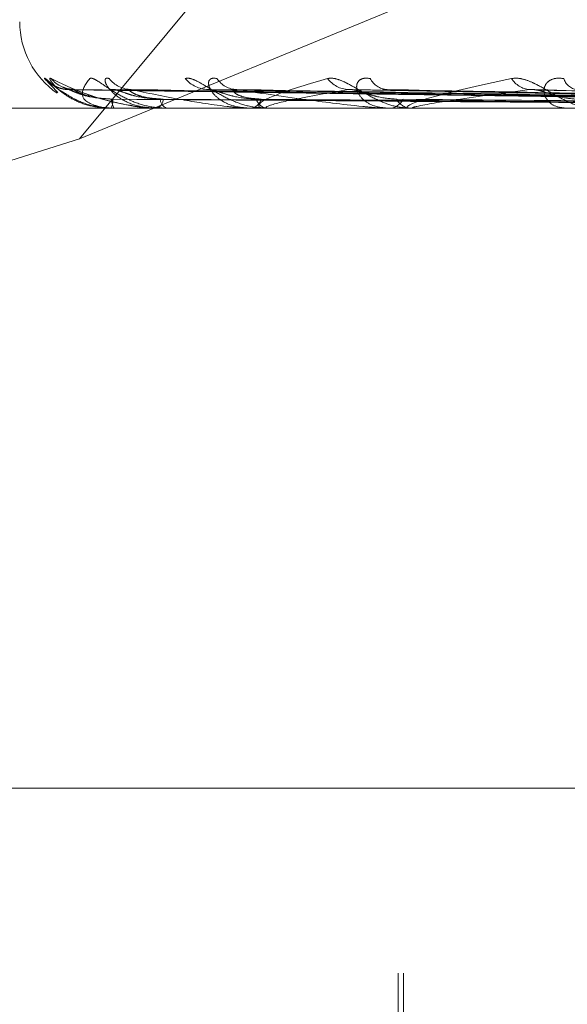
# Model space of a CAD drawing. Units: inches. Extents: x 0 to 23.4, y 0 to 16.5.
# Drawn here: x 5.7 to 5.7, y 12.5 to 12.5 of the extents above; entities that cross this region are included whole.
import ezdxf

# ---------------------------------------------------------------- set-up
doc = ezdxf.new("R2010")
doc.units = ezdxf.units.IN
doc.header["$MEASUREMENT"] = 0
doc.linetypes.add('HIDDEN', pattern=[0.07500000000000001, 0.05, -0.025])

msp = doc.modelspace()

# ---------------------------------------------------------------- linework, layer by layer
at = {"color": 7, "linetype": 'HIDDEN', "lineweight": 0}
for p, q in [((5.656492965, 12.4973603264), (5.6725008583, 12.516636123)), ((5.656492965, 12.4973603264), (5.7032427448, 12.516636123)), ((5.7863723192, 12.502683564), (5.6537893099, 12.502683564)), ((5.8118878844, 12.5004313356), (5.6200545416, 12.5004313356)), ((5.6554945993, 12.4994628002), (5.6548933006, 12.5001054371)), ((5.6907471757, 12.4990998025), (5.6560601971, 12.4995823989)), ((5.6908975536, 12.4991000026), (5.6562545738, 12.4995827633)), ((5.6916621471, 12.4990995935), (5.6581848644, 12.4995820185)), ((5.6921078518, 12.4991002085), (5.6587609714, 12.4995831391)), ((5.6936094803, 12.4990993575), (5.662551874, 12.4995815898)), ((5.6943344245, 12.4991004372), (5.6634888958, 12.4995835572)), ((5.6965190036, 12.4990990669), (5.6690036139, 12.4995810626)), ((5.6974970339, 12.4991007134), (5.670267699, 12.4995840635)), ((5.7002860231, 12.4990986682), (5.6773073951, 12.4995803403)), ((5.6202285073, 12.4987465561), (5.8120618501, 12.4987465561)), ((5.6578936941, 12.4987521742), (5.6580503804, 12.4987521742)), ((5.6579038739, 12.4987465561), (5.6579168689, 12.4987465561)), ((5.6580817771, 12.4987465561), (5.6580644298, 12.4987465561)), ((5.6580960568, 12.4987521742), (5.6604437855, 12.4987521742)), ((5.6599776179, 12.4987465561), (5.6600204856, 12.4987465561)), ((5.6605048976, 12.4987465561), (5.660457835, 12.4987465561)), ((5.6605431207, 12.4987521742), (5.6649965311, 12.4987521742)), ((5.6642280586, 12.4987465561), (5.6642992495, 12.4987465561)), ((5.6650856576, 12.4987465561), (5.6650105805, 12.4987465561)), ((5.6651464426, 12.4987521742), (5.6715440689, 12.4987521742)), ((5.670501574, 12.4987465561), (5.6705985151, 12.4987465561)), ((5.6716584963, 12.4987465561), (5.6715581184, 12.4987465561)), ((5.6717396463, 12.4987521742), (5.6896133971, 12.4987521742)), ((5.6785714228, 12.4987465561), (5.6786906105, 12.4987465561)), ((5.6304459912, 12.489132447), (5.656492965, 12.4973603264)), ((5.6193586788, 12.467800375), (5.8111920216, 12.467800375)), ((5.8120618501, 12.4593764774), (5.6202285073, 12.4593764774)), ((5.6709902481, 12.4593764774), (5.6709902481, 12.439691438)), ((5.6712363111, 12.4593764774), (5.6712363111, 12.4308331703))]:
    msp.add_line(p, q, dxfattribs=at)
at = {"color": 7, "linetype": 'HIDDEN', "lineweight": 0, "flags": 128}
msp.add_lwpolyline([(5.6580471834, 12.4996014748), (5.657893757, 12.4996107221), (5.6578306042, 12.4996193525)], dxfattribs=at)
at = {"color": 7, "linetype": 'HIDDEN', "lineweight": 0}
for centre, radius, start, end in [((5.6577028466, 12.502683564), 0.0039370078740157, 180, 235.5721025887), ((5.65600499, 12.5010795138), 0.0014780658552558, 221.2252667116, 269.6548730484), ((5.6562740882, 12.5010151251), 0.0014136758509559, 220.0526465036, 269.6555533048), ((5.6588601418, 12.5008850923), 0.0012836959441837, 217.3982754232, 269.3666290765), ((5.6623717195, 12.5009863709), 0.0013851587714071, 219.4927377102, 268.8842671833), ((5.6636709142, 12.5007076844), 0.0011065391445803, 212.9742527048, 268.6016847767), ((5.6687789489, 12.5008428457), 0.0012422042856659, 216.4149651127, 267.9011324413), ((5.6705352903, 12.500507818), 0.0009076793061068, 206.3150930467, 266.8908192832), ((5.6770549807, 12.5006598175), 0.0010608286460913, 211.5062702653, 266.0767780545), ((5.679211489, 12.5003132763), 0.0007170246714651, 196.8497775861, 263.0800744583), ((5.6572223929, 12.4991121486), 0.0007848278811672, 332.2363726662, 3.7226764651), ((5.6586397784, 12.4991158755), 0.0006836832203635, 176.0387710984, 212.6966253379), ((5.6598160457, 12.4991873926), 0.0004859346092243, 294.8797276393, 357.1351321611), ((5.6606483989, 12.4991980394), 0.0004900527780318, 184.0878749015, 247.1161635199), ((5.6641923847, 12.4993308277), 0.0005939641104026, 280.3649786873, 343.5978154028), ((5.6651120015, 12.4993468691), 0.0006088200757925, 197.5679100527, 260.410609278), ((5.670536636, 12.4995219049), 0.0007778140673769, 274.5629988805, 332.5294752935), ((5.6716169762, 12.4995410427), 0.0007966637730334, 208.3203008822, 265.7631033029), ((5.657905092, 12.498760795), 1.42909063176e-05, 217.1022606736, 265.1105778913), ((5.6580809141, 12.4987697065), 2.31664592377e-05, 272.1349903409, 310.817336902), ((5.6605046, 12.4988814177), 0.0001348618781039, 270.1264508779, 286.5965739657), ((5.6650854981, 12.4990799243), 0.0003333682519303, 270.0274075247, 280.5337286698), ((5.6716584037, 12.4993367876), 0.0005902314914271, 270.008989491, 277.9116149644)]:
    msp.add_arc(centre, radius, start, end, dxfattribs=at)
for points, knots in [([(5.654893300630845, 12.5001054370964), (5.654897476056955, 12.5001164129513), (5.654902189250109, 12.50012880242312), (5.654992870087657, 12.50005983310017), (5.655085136218248, 12.49997776205017), (5.65531547698671, 12.49978295842433), (5.655519434567867, 12.49959959873368), (5.655767767970951, 12.49946090568928), (5.655818049263283, 12.49943282382263)], [0, 0, 0, 0, 0.2506103920904261, 0.2828873396652586, 0.5322341788873772, 0.5911506864088417, 0.9172182573865945, 1, 1, 1, 1]), ([(5.655191985114311, 12.5001054370964), (5.655160640251468, 12.50011641546831), (5.655125258379279, 12.50012880778132), (5.655142988092704, 12.50005982570196), (5.655191200790485, 12.4999779486041), (5.655348177280182, 12.49978257842358), (5.655630433714365, 12.4994998400018), (5.656224076569974, 12.49911376762073), (5.657010522945622, 12.49880895771772), (5.657610864080146, 12.49876762444093), (5.65791686893566, 12.49874655611383)], [0, 0, 0, 0, 0.1194461009600658, 0.1348299623652897, 0.2536738278694873, 0.2817546550331813, 0.4371652095506507, 0.6109336935289137, 0.8016857882130901, 0.9999999999999999, 0.9999999999999999, 0.9999999999999999, 0.9999999999999999]), ([(5.656955073299382, 12.5001054370964), (5.65699462985928, 12.50011641546831), (5.657039281040353, 12.50012880778131), (5.657199575981926, 12.50005982570196), (5.657333466654886, 12.4999779486041), (5.657626200509076, 12.49978257842358), (5.658037565863362, 12.4994998400018), (5.658738100430479, 12.49911376762073), (5.659573197365724, 12.49880895771772), (5.660159159409308, 12.49876762444093), (5.6604578349792, 12.49874655611383)], [0, 0, 0, 0, 0.1194461009603787, 0.1348299623655092, 0.2536738278696014, 0.2817546550330902, 0.4371652095507195, 0.6109336935290222, 0.8016857882132303, 1, 1, 1, 1]), ([(5.657840331514334, 12.5001054370964), (5.657774593261563, 12.50011641546831), (5.657700388360142, 12.50012880778131), (5.657644556488837, 12.50005982570196), (5.657646511961765, 12.4999779486041), (5.657725798021178, 12.49978257842358), (5.657926915844578, 12.4994998400018), (5.658433748098739, 12.49911376762073), (5.659152523625269, 12.49880895771772), (5.659727440118909, 12.49876762444093), (5.660020485569987, 12.49874655611383)], [0, 0, 0, 0, 0.1194461009597172, 0.1348299623650208, 0.2536738278692679, 0.2817546550328502, 0.437165209550076, 0.610933693528707, 0.8016857882128574, 0.9999999999999999, 0.9999999999999999, 0.9999999999999999, 0.9999999999999999]), ([(5.661302785283786, 12.5001054370964), (5.661376287314354, 12.50011641546831), (5.661459255916391, 12.50012880778131), (5.661683401822566, 12.50005982570196), (5.661853616620612, 12.4999779486041), (5.662199510784138, 12.49978257842358), (5.662654180114988, 12.4994998400018), (5.663370932447203, 12.49911376762073), (5.664185250734946, 12.49880895771772), (5.664731928744515, 12.49876762444093), (5.665010580523829, 12.49874655611383)], [0, 0, 0, 0, 0.1194461009599333, 0.1348299623655192, 0.2536738278696118, 0.281754655033208, 0.437165209550635, 0.610933693528811, 0.8016857882131126, 0.9999999999999999, 0.9999999999999999, 0.9999999999999999, 0.9999999999999999]), ([(5.662742621691814, 12.5001054370964), (5.662644866000858, 12.50011641546831), (5.662534520028685, 12.50012880778131), (5.662407144481927, 12.50005982570197), (5.662362772054132, 12.4999779486041), (5.662361502078487, 12.49978257842358), (5.662474212368966, 12.4994998400018), (5.662875915783473, 12.49911376762073), (5.663501042040602, 12.49880895771772), (5.664029754913345, 12.49876762444092), (5.664299249533866, 12.49874655611383)], [0, 0, 0, 0, 0.1194461009596253, 0.1348299623655229, 0.2536738278693161, 0.2817546550328837, 0.4371652095507108, 0.6109336935290354, 0.8016857882132529, 1, 1, 1, 1]), ([(5.667779298945083, 12.50010543709641), (5.667884089891429, 12.50011641546831), (5.668002377212977, 12.50012880778132), (5.668282272866707, 12.50005982570196), (5.668482659783543, 12.4999779486041), (5.66886921274012, 12.49978257842358), (5.669350753113283, 12.4994998400018), (5.670057817913835, 12.49911376762074), (5.670821925969471, 12.49880895771772), (5.671309561577404, 12.49876762444093), (5.671558118364814, 12.49874655611383)], [0, 0, 0, 0, 0.1194461009598735, 0.1348299623653342, 0.2536738278691359, 0.2817546550328976, 0.4371652095502647, 0.6109336935283622, 0.8016857882128777, 1, 1, 1, 1]), ([(5.66972167410695, 12.5001054370964), (5.669595434123177, 12.50011641546831), (5.669452935271189, 12.50012880778131), (5.669258619733115, 12.50005982570196), (5.669169523139743, 12.4999779486041), (5.669087743029274, 12.49978257842358), (5.669107972143269, 12.4994998400018), (5.66939002811009, 12.49911376762073), (5.669898911406142, 12.49880895771772), (5.670362311597218, 12.49876762444093), (5.670598515149432, 12.49874655611383)], [0, 0, 0, 0, 0.1194461009602778, 0.1348299623656908, 0.2536738278697017, 0.2817546550329368, 0.4371652095504139, 0.6109336935292735, 0.8016857882130897, 1, 1, 1, 1]), ([(5.676150536205169, 12.50010543709641), (5.676282828649457, 12.50011641546831), (5.676432159478519, 12.50012880778132), (5.676757688721625, 12.50005982570197), (5.676981005251968, 12.4999779486041), (5.677394245970593, 12.49978257842358), (5.677885253262343, 12.49949984000181), (5.678557075367099, 12.49911376762074), (5.679243356334632, 12.49880895771772), (5.679654325119533, 12.49876762444093), (5.679863803425136, 12.49874655611383)], [0, 0, 0, 0, 0.1194461009598076, 0.1348299623652965, 0.2536738278693533, 0.2817546550329745, 0.4371652095502058, 0.6109336935287619, 0.801685788213103, 1, 1, 1, 1]), ([(5.678525247621711, 12.50010543709641), (5.678375085987046, 12.50011641546831), (5.678205584535027, 12.50012880778132), (5.677951352075483, 12.50005982570197), (5.677820751499549, 12.4999779486041), (5.677661417000528, 12.49978257842358), (5.677588433805147, 12.4994998400018), (5.677740648086758, 12.49911376762073), (5.678114896053525, 12.49880895771772), (5.678496235072655, 12.49876762444093), (5.678690610544764, 12.49874655611383)], [0, 0, 0, 0, 0.1194461009602975, 0.134829962365658, 0.2536738278694941, 0.2817546550333313, 0.4371652095504507, 0.6109336935288558, 0.8016857882136422, 0.9999999999999999, 0.9999999999999999, 0.9999999999999999, 0.9999999999999999]), ([(5.659977617942129, 12.49874655611383), (5.659931572072614, 12.49874705555476), (5.65983212529178, 12.4987481342138), (5.659639422144708, 12.49875862897633), (5.659242511370094, 12.49879512476059), (5.658052909045582, 12.49899069609004), (5.656530237765712, 12.49944567904627), (5.655689837027393, 12.49985999629187), (5.655191985114311, 12.5001054370964)], [0, 0, 0, 0, 0.0132216410977137, 0.0285552137114753, 0.0542426430601691, 0.1337588501400996, 0.4868402727610326, 1, 1, 1, 1]), ([(5.655996772598661, 12.49960714322595), (5.655996384540841, 12.49960709447095), (5.655884287558844, 12.49959301077491), (5.655680554465182, 12.4996406901869), (5.655435431621529, 12.49972113691503), (5.655290386771404, 12.49980120445284), (5.655225875560866, 12.4998444913579), (5.65521418935661, 12.49985351001456), (5.655236145394883, 12.49983694087127), (5.6553107986509, 12.49977739488253), (5.655501477931962, 12.49963459857375), (5.655686130009628, 12.49948313127429), (5.655834710007706, 12.49940684034473), (5.655838469420376, 12.4994049100103)], [0, 0, 0, 0, 0.0005093487908535, 0.1471339043773479, 0.266378985990233, 0.3504013542435331, 0.409573090440037, 0.4608728599968028, 0.5194400672482122, 0.6117192084997825, 0.7691526300414022, 0.994159035277353, 1, 1, 1, 1]), ([(5.656244329739083, 12.49961683929197), (5.656169402138713, 12.49961709698235), (5.655998122283938, 12.4996176860466), (5.65580748611008, 12.49967565060508), (5.655725379746966, 12.49971372028134), (5.655708546046311, 12.49972152544418)], [0, 0, 0, 0, 0.3820323808228067, 0.8733023663362244, 1, 1, 1, 1]), ([(5.658081777140795, 12.49874655611383), (5.658035669613824, 12.49874705555476), (5.65793608966935, 12.4987481342138), (5.657766330605238, 12.49875862897633), (5.657457920854619, 12.49879512476059), (5.656773717503371, 12.49899069609004), (5.65647583227385, 12.49944567904627), (5.656776787785702, 12.49985999629187), (5.656955073299382, 12.5001054370964)], [0, 0, 0, 0, 0.0132216410975515, 0.0285552137114482, 0.0542426430601946, 0.1337588501399953, 0.4868402727608553, 1, 1, 1, 1]), ([(5.665085657550015, 12.49874655611383), (5.665046093920506, 12.49874705555476), (5.664960647046897, 12.4987481342138), (5.664838152451052, 12.49875862897633), (5.664662427780252, 12.49879512476059), (5.664581645202849, 12.49899069609004), (5.665551222293097, 12.49944567904627), (5.666950417924356, 12.49985999629187), (5.667779298945083, 12.50010543709641)], [0, 0, 0, 0, 0.0132216410977731, 0.0285552137115649, 0.054242643060374, 0.1337588501403297, 0.4868402727610476, 1, 1, 1, 1]), ([(5.671658496279292, 12.49874655611383), (5.67162442287222, 12.49874705555477), (5.671550833412817, 12.49874813421381), (5.671459087626317, 12.49875862897633), (5.671360511619965, 12.4987951247606), (5.6715913984788, 12.49899069609004), (5.673153482816838, 12.49944567904628), (5.675035583239131, 12.49985999629187), (5.676150536205168, 12.50010543709641)], [0, 0, 0, 0, 0.0132216410978292, 0.0285552137116297, 0.0542426430600818, 0.1337588501401249, 0.4868402727609313, 1, 1, 1, 1]), ([(5.655818049263283, 12.49943282382263), (5.655980766154882, 12.49933221880073), (5.656374574525542, 12.49908873393961), (5.657155461176789, 12.49881005100629), (5.657757539489808, 12.49876799356223), (5.65806442981697, 12.49874655611383)], [0, 0, 0, 0, 0.2566264890142534, 0.621088926379685, 1, 1, 1, 1]), ([(5.656060138450484, 12.49957995670311), (5.656033300414872, 12.49959205202341), (5.655986833152034, 12.49961299381051), (5.655993338626827, 12.49960489569107), (5.655996086743138, 12.49960147479178)], [0, 0, 0, 0, 0.5775686789468616, 1, 1, 1, 1]), ([(5.690728664202473, 12.49910219418277), (5.689747687251628, 12.49911587845773), (5.684842795679723, 12.49918429992764), (5.673263238221467, 12.49934875372218), (5.662669016198754, 12.49950381016704), (5.655996086743227, 12.49960147479178)], [0, 0, 0, 0, 0.0846963374235132, 0.4234822757477935, 1, 1, 1, 1]), ([(5.657957728453689, 12.49916310527876), (5.657593203753524, 12.4991873575628), (5.657096890772991, 12.49922037788588), (5.656511078813486, 12.49939251739416), (5.656236195388664, 12.49949859098471), (5.65608743745407, 12.49956851384504), (5.65606262622198, 12.49957891390988), (5.656060138450484, 12.49957995670311)], [0, 0, 0, 0, 0.5020883250449937, 0.6836106112434782, 0.8666934808526233, 0.9866336279719267, 1, 1, 1, 1]), ([(5.656254568537425, 12.4995801906638), (5.656242087677342, 12.4995921676407), (5.656220397362334, 12.49961298226406), (5.656252120409189, 12.4996049045114), (5.656265589645114, 12.49960147479178)], [0, 0, 0, 0, 0.5754116561960265, 1, 1, 1, 1]), ([(5.658005564790838, 12.49916310527876), (5.657644512423904, 12.49918736274131), (5.657152927145101, 12.49922039011512), (5.656609894746689, 12.49939250205002), (5.656375243074389, 12.4994986422285), (5.656262175642267, 12.49956864496684), (5.656255301218551, 12.49957907863571), (5.656254568537425, 12.4995801906638)], [0, 0, 0, 0, 0.5016158401413977, 0.6829673067145324, 0.8658778881278353, 0.9857051668411057, 1, 1, 1, 1]), ([(5.690932262868824, 12.49910219418277), (5.68995405273999, 12.49911587845773), (5.685062995297374, 12.49918429992764), (5.673509754625846, 12.49934875372218), (5.662929635917125, 12.49950381016704), (5.656265589645203, 12.49960147479178)], [0, 0, 0, 0, 0.0846963374234984, 0.4234822757478195, 1, 1, 1, 1]), ([(5.656265589645203, 12.49960147479178), (5.65666776065472, 12.49944789273673), (5.657342516074267, 12.49919021547622), (5.658543625333376, 12.49891094289924), (5.659426532880619, 12.49878490541304), (5.659714067301508, 12.49876034876421), (5.659846946991518, 12.49875326363438), (5.659913755145688, 12.49875250860412), (5.659943346560985, 12.49875217417767)], [0, 0, 0, 0, 0.5273188798739997, 0.8847263069755855, 0.9590362595959737, 0.980047372810692, 0.9911623590750271, 1, 1, 1, 1]), ([(5.658184760551523, 12.49957971433775), (5.658144281438995, 12.49959193234678), (5.658074463406882, 12.49961300586576), (5.658055255128648, 12.4996048866479), (5.658047183429785, 12.49960147479178)], [0, 0, 0, 0, 0.579780198650988, 1, 1, 1, 1]), ([(5.691590339280516, 12.49910219418277), (5.690642050570575, 12.49911587845773), (5.685900600430362, 12.49918429992764), (5.674713241562162, 12.49934875372218), (5.664487819012331, 12.49950381016704), (5.65804718342987, 12.49960147479178)], [0, 0, 0, 0, 0.0846963374235183, 0.4234822757477804, 1, 1, 1, 1]), ([(5.660159592862734, 12.49916310527876), (5.659804769269353, 12.49918735211213), (5.659321664681063, 12.49922036501395), (5.658714253557974, 12.49939253354469), (5.658409054965148, 12.49949853704786), (5.658230235987045, 12.4995683784782), (5.658188654021863, 12.49957874379547), (5.658184760551523, 12.49957971433775)], [0, 0, 0, 0, 0.5025787227542218, 0.6842783046784877, 0.8675399942585589, 0.9875972888412577, 1, 1, 1, 1]), ([(5.660301372944322, 12.49916310527876), (5.659956840882411, 12.49918736803759), (5.659487748569989, 12.49922040262248), (5.659007129800587, 12.49939248635693), (5.658821172782951, 12.49949869463767), (5.658748135423872, 12.49956878166578), (5.658759716190208, 12.49957925031342), (5.658761025359789, 12.49958043376144)], [0, 0, 0, 0, 0.501125844214474, 0.6823001603206401, 0.8650320682693987, 0.9847422954992827, 1, 1, 1, 1]), ([(5.658761025359789, 12.49958043376144), (5.658763098275255, 12.49959228786916), (5.658766715001336, 12.49961297036261), (5.658822247416847, 12.49960491377213), (5.658845951598652, 12.49960147479178)], [0, 0, 0, 0, 0.5731469343160883, 1, 1, 1, 1]), ([(5.692193776693298, 12.49910219418277), (5.691253688449232, 12.49911587845773), (5.686553240695405, 12.49918429992764), (5.675443881030152, 12.49934875372218), (5.665260258691787, 12.49950381016704), (5.658845951598737, 12.49960147479178)], [0, 0, 0, 0, 0.0846963374235553, 0.4234822757477901, 0.9999999999999999, 0.9999999999999999, 0.9999999999999999, 0.9999999999999999]), ([(5.658845951598737, 12.49960147479178), (5.659564494789885, 12.49944789273673), (5.6607700538703, 12.49919021547622), (5.662513394124351, 12.49891094289923), (5.663617030597361, 12.49878490541305), (5.663939442891282, 12.49876034876421), (5.664078872978357, 12.49875326363438), (5.664142674587058, 12.49875250860412), (5.664170934309589, 12.49875217417767)], [0, 0, 0, 0, 0.5273188798742483, 0.8847263069757095, 0.9590362595959726, 0.9800473728109146, 0.9911623590751306, 1, 1, 1, 1]), ([(5.662551735471288, 12.49957944334594), (5.662498794645303, 12.49959179864626), (5.662407866283734, 12.49961301945637), (5.662363346817163, 12.49960487664808), (5.662344747726721, 12.49960147479178)], [0, 0, 0, 0, 0.5822256672495197, 1, 1, 1, 1]), ([(5.693486144920564, 12.49910219418277), (5.692604818076243, 12.49911587845773), (5.688198177729515, 12.49918429992764), (5.677807357749245, 12.49934875372218), (5.668320308085329, 12.49950381016704), (5.6623447477268, 12.49960147479178)], [0, 0, 0, 0, 0.0846963374235018, 0.4234822757477884, 1, 1, 1, 1]), ([(5.664531576901336, 12.49916310527876), (5.664199277022533, 12.49918734591125), (5.663746839250266, 12.49922035037036), (5.663139791123672, 12.49939255191813), (5.662815286929853, 12.4994984756873), (5.662613153136316, 12.49956822769778), (5.662556604266129, 12.49957855424197), (5.662551735471288, 12.49957944334594)], [0, 0, 0, 0, 0.5031281783329711, 0.6850264074421057, 0.8684884520176773, 0.9886770019578058, 1, 1, 1, 1]), ([(5.664762176425805, 12.49916310527876), (5.664446615420792, 12.49918737387881), (5.664016968203837, 12.49922041641672), (5.663616142048639, 12.49939246904917), (5.663485580925246, 12.49949875243924), (5.663455496848095, 12.49956893554914), (5.663485417226516, 12.49957944350841), (5.663489013352868, 12.49958070645866)], [0, 0, 0, 0, 0.5005773243625966, 0.6815533315805835, 0.8640852257390164, 0.9836644211403335, 1, 1, 1, 1]), ([(5.663489013352868, 12.49958070645866), (5.663505279420575, 12.49959242285491), (5.663533787496508, 12.49961295713031), (5.663610828473486, 12.49960492427871), (5.663643911599686, 12.49960147479178)], [0, 0, 0, 0, 0.5705775355111625, 1, 1, 1, 1]), ([(5.694467611279435, 12.49910219418277), (5.693599622158657, 12.49911587845773), (5.689259670522338, 12.49918429992764), (5.678995713066814, 12.49934875372218), (5.669576649743284, 12.49950381016704), (5.663643911599766, 12.49960147479178)], [0, 0, 0, 0, 0.0846963374234783, 0.4234822757478073, 0.9999999999999999, 0.9999999999999999, 0.9999999999999999, 0.9999999999999999]), ([(5.663643911599766, 12.49960147479178), (5.664652856949465, 12.49944789273673), (5.666345647644521, 12.49919021547622), (5.668568210034521, 12.49891094289923), (5.669852687135654, 12.49878490541305), (5.670198324482275, 12.49876034876421), (5.670339265599783, 12.49875326363438), (5.670397754706646, 12.49875250860412), (5.670423661356409, 12.49875217417767)], [0, 0, 0, 0, 0.5273188798741442, 0.8847263069756878, 0.9590362595960217, 0.9800473728109427, 0.9911623590752566, 1, 1, 1, 1]), ([(5.668733454463127, 12.49960147479178), (5.667844410152458, 12.49944789273673), (5.666352787303864, 12.49919021547622), (5.665165752567516, 12.49891094289924), (5.664941705900909, 12.49878490541304), (5.665003679958721, 12.49876034876421), (5.665067208330126, 12.49875326363438), (5.665122120332201, 12.49875250860412), (5.665146442570682, 12.49875217417767)], [0, 0, 0, 0, 0.5273188798739501, 0.8847263069756269, 0.9590362595958056, 0.9800473728110148, 0.9911623590751184, 1, 1, 1, 1]), ([(5.669003454806144, 12.49957911321531), (5.668939607479241, 12.4995916359243), (5.668830497827263, 12.49961303616901), (5.668761907867497, 12.49960486462214), (5.66873345446306, 12.49960147479178)], [0, 0, 0, 0, 0.5851666259213818, 1, 1, 1, 1]), ([(5.696347561767306, 12.49910219418277), (5.695565050237036, 12.49911587845773), (5.691652487147318, 12.49918429992764), (5.682433757362082, 12.49934875372218), (5.674027967277198, 12.49950381016704), (5.668733454463127, 12.49960147479178)], [0, 0, 0, 0, 0.0846963374235102, 0.4234822757478336, 1, 1, 1, 1]), ([(5.670915665675238, 12.49916310527876), (5.67061789756103, 12.49918733820094), (5.670212475979986, 12.49922033216218), (5.669627742510296, 12.49939257476409), (5.669295633710167, 12.49949839939018), (5.669077849367254, 12.49956804485639), (5.669008757524515, 12.49957832428142), (5.669003454806144, 12.49957911321531)], [0, 0, 0, 0, 0.503799167624314, 0.6859399825574667, 0.8696466985160393, 0.9899955360996292, 1, 1, 1, 1]), ([(5.670267883638326, 12.49958103993836), (5.670297392184807, 12.49959258810133), (5.670349399422048, 12.49961294112181), (5.670444791569599, 12.49960493730034), (5.670486058872813, 12.49960147479178)], [0, 0, 0, 0, 0.5673930792648083, 1, 1, 1, 1]), ([(5.697671584320873, 12.49910219418277), (5.69690706571173, 12.49911587845773), (5.693084467352691, 12.49918429992764), (5.68403687827182, 12.49934875372218), (5.675722803452768, 12.49950381016704), (5.670486058872886, 12.49960147479178)], [0, 0, 0, 0, 0.0846963374235439, 0.4234822757478422, 1, 1, 1, 1]), ([(5.676982399131791, 12.49960147479178), (5.675822668917626, 12.49944789273673), (5.673876894039036, 12.49919021547622), (5.672146307609805, 12.49891094289924), (5.671639707100419, 12.49878490541305), (5.671634006782432, 12.49876034876421), (5.671672554595787, 12.49875326363439), (5.671719051401986, 12.49875250860412), (5.671739646287735, 12.49875217417767)], [0, 0, 0, 0, 0.5273188798741494, 0.8847263069756386, 0.9590362595960195, 0.9800473728109069, 0.9911623590751316, 1, 1, 1, 1]), ([(5.677307234782877, 12.49957866630301), (5.677234265624621, 12.49959141590765), (5.677110396476125, 12.49961305906086), (5.677019677244035, 12.49960484860931), (5.676982399131734, 12.49960147479178)], [0, 0, 0, 0, 0.589082585449958, 1, 1, 1, 1]), ([(5.700071170760558, 12.49910219418277), (5.699415756549857, 12.49911587845773), (5.69613868094129, 12.49918429992764), (5.688425230264696, 12.49934875372218), (5.681404506913587, 12.49950381016705), (5.676982399131791, 12.49960147479178)], [0, 0, 0, 0, 0.0846963374234733, 0.4234822757478062, 1, 1, 1, 1]), ([(5.679081121582574, 12.49916310527876), (5.678828644118891, 12.49918732747978), (5.678484887324191, 12.4992203068438), (5.677943619498453, 12.4993926065313), (5.677615867842247, 12.49949829329936), (5.677390829569656, 12.49956779886701), (5.677312246952614, 12.49957801471413), (5.677307234782877, 12.49957866630301)], [0, 0, 0, 0, 0.5047103717076573, 0.687180618417023, 0.8712195983427988, 0.9917861066958289, 1, 1, 1, 1]), ([(5.690786967768835, 12.49892722573395), (5.689806979938308, 12.49893406958084), (5.684907039700084, 12.49896828882289), (5.673963117181548, 12.49904608666438), (5.664001030370027, 12.4991189214836), (5.657957728453696, 12.49916310527871)], [0, 0, 0, 0, 0.08953714158019, 0.4476858070867117, 1, 1, 1, 1]), ([(5.690831957852249, 12.49892722573395), (5.689852407988567, 12.49893406958084), (5.684954657585043, 12.49896828882289), (5.674013347687461, 12.49904608666438), (5.6640497706955, 12.4991189214836), (5.658005564790829, 12.49916310527871)], [0, 0, 0, 0, 0.0895371415801381, 0.4476858070867205, 0.9999999999999999, 0.9999999999999999, 0.9999999999999999, 0.9999999999999999]), ([(5.691805144187017, 12.49892722573395), (5.690860137703178, 12.49893406958084), (5.686135104237134, 12.49896828882289), (5.675584110971571, 12.49904608666438), (5.665983570113823, 12.4991189214836), (5.660159592862755, 12.49916310527871)], [0, 0, 0, 0, 0.0895371415801525, 0.4476858070867061, 0.9999999999999999, 0.9999999999999999, 0.9999999999999999, 0.9999999999999999]), ([(5.691938488378431, 12.49892722573395), (5.690994779965855, 12.49893406958084), (5.686276236857578, 12.49896828882289), (5.675732987027954, 12.49904608666438), (5.66612802948789, 12.4991189214836), (5.6603013729443, 12.49916310527871)], [0, 0, 0, 0, 0.0895371415801951, 0.447685807086728, 1, 1, 1, 1]), ([(5.693849687558212, 12.49892722573395), (5.692973817417573, 12.49893406958084), (5.688594465744127, 12.49896828882289), (5.678817742118502, 12.49904608666438), (5.669925735775093, 12.4991189214836), (5.66453157690137, 12.49916310527871)], [0, 0, 0, 0, 0.089537141580215, 0.447685807086757, 0.9999999999999999, 0.9999999999999999, 0.9999999999999999, 0.9999999999999999]), ([(5.69406656645112, 12.49892722573395), (5.693192807570493, 12.49893406958084), (5.688824012199437, 12.49896828882289), (5.679059882956791, 12.49904608666438), (5.670160693059589, 12.4991189214836), (5.664762176425771, 12.49916310527871)], [0, 0, 0, 0, 0.0895371415801008, 0.4476858070866996, 1, 1, 1, 1]), ([(5.696846702757978, 12.49892722573395), (5.696071625189482, 12.49893406958084), (5.692196236488402, 12.49896828882289), (5.683547138767548, 12.49904608666438), (5.675685047215624, 12.4991189214836), (5.670915665675285, 12.49916310527871)], [0, 0, 0, 0, 0.0895371415802129, 0.4476858070867225, 1, 1, 1, 1]), ([(5.697139277784118, 12.49892722573395), (5.696367048357942, 12.49893406958084), (5.692505900371608, 12.49896828882289), (5.683873792786948, 12.49904608666438), (5.676002010442114, 12.4991189214836), (5.671226750174911, 12.49916310527871)], [0, 0, 0, 0, 0.0895371415801287, 0.4476858070867066, 1, 1, 1, 1])]:
    msp.add_open_spline(points, degree=3, knots=knots, dxfattribs=at)

doc.saveas('drawing.dxf')
